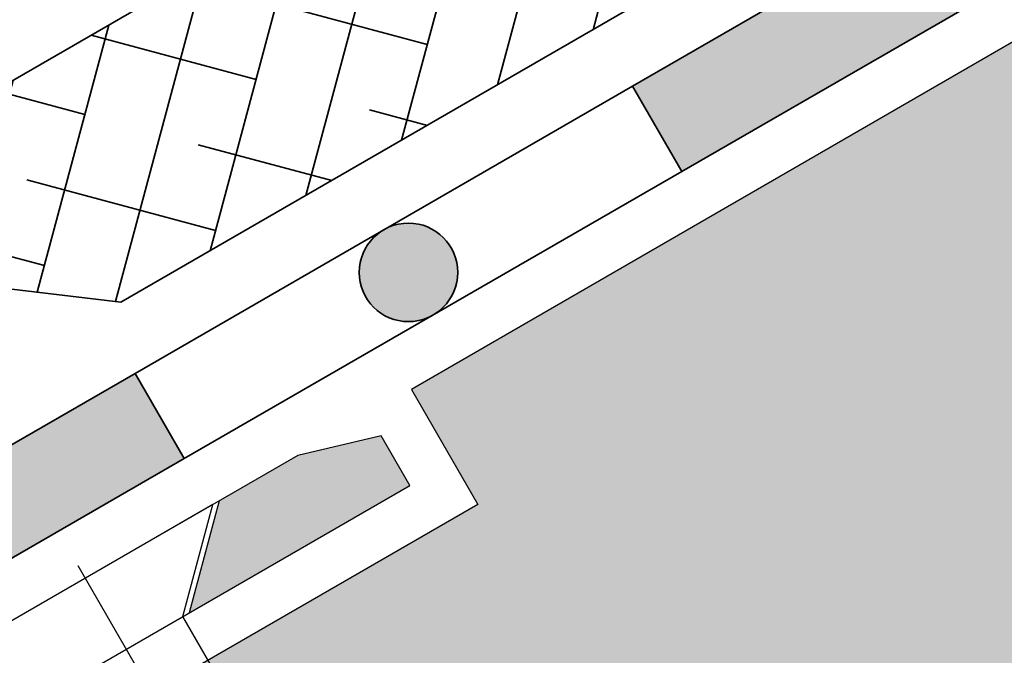
# Model space of a CAD drawing. Units: inches. Extents: x 32 to 127, y 165 to 288.
# Drawn here: x 81 to 87, y 237 to 241 of the extents above; entities that cross this region are included whole.
import ezdxf

# ---------------------------------------------------------------- set-up
doc = ezdxf.new("R2010")
doc.units = ezdxf.units.IN
doc.header["$MEASUREMENT"] = 0
doc.layers.add('Z_Abdichtung', color=7, linetype='Continuous', lineweight=35)
doc.layers.add('Z_Schutzmatte', color=7, linetype='Continuous', lineweight=35)
for name, color, linetype in [('Z_FS', 7, 'Continuous'), ('Z_Tragschale', 253, 'Continuous'), ('Z_Traufschubhalter', 7, 'Continuous')]:
    doc.layers.add(name, color=color, linetype=linetype)

# ---------------------------------------------------------------- blocks, each defined once
blk = doc.blocks.new('Z_Abdichtung')
at = {"layer": 'Z_Abdichtung'}
for points in [[(0, 0.6), (0, 0), (3.5, 0), (3.5, 0.6)], [(5.2604, 0.6), (5.2396, 0.6, 0.404088), (4.9498, 0.3, 0.404088), (5.2396, 0), (5.2604, 0, 0.404088), (5.5502, 0.3, 0.404088)]]:
    blk.add_hatch(color=256, dxfattribs=at).paths.add_polyline_path(points)
blk.add_lwpolyline([(0, 0), (3.5, 0), (7, 0), (7, 0.6), (3.5, 0.6), (0, 0.6)], close=True, dxfattribs=at)
blk.add_lwpolyline([(3.5, 0.6), (3.5, 0)], dxfattribs=at)
blk.add_circle((5.25, 0.3), 0.3002, dxfattribs=at)
blk = doc.blocks.new('A$C304F6971')
at = {"layer": 'Z_Traufschubhalter'}
blk.add_lwpolyline([(16.5, 0.4997), (0.5, 0.5), (0, 0.35), (0, 0), (17, -0.0003), (17, 0.3497)], close=True, dxfattribs=at)
blk.add_lwpolyline([(15.45, -0.0002), (15.45, -0.0002), (15.95, 0.4997)], dxfattribs=at)
blk = doc.blocks.new('A$C1B4601F0')
at = {"layer": 'Z_Traufschubhalter'}
for points in [[(0.4, 0.589), (0.4, -7.7989)], [(0, -7), (0.8, -7)]]:
    blk.add_lwpolyline(points, dxfattribs=at)
blk.add_lwpolyline([(0, -7), (0.4, -7.7), (0.8, -7), (0.8, 0), (1.3, 0.5), (-0.5, 0.5), (0, 0)], close=True, dxfattribs=at)

msp = doc.modelspace()

# ---------------------------------------------------------------- hatches: boundary and pattern name
at = {"layer": 'Z_Schutzmatte'}
h = msp.add_hatch(dxfattribs=at)
h.set_pattern_fill('ANSI38', color=256, scale=0.15, angle=30, style=0)
h.set_pattern_definition([(75, (-57.3157, 88.07404), (-0.4600222, 0.1232626), []), (165, (-57.3157, 88.07404), (-1.0433069, -0.213497), [1.190625, -0.714375])])
h.paths.add_polyline_path([(121.7546, 262.9052), (121.7546, 264.6373), (54.2115, 225.6412), (54.3452, 225.4096), (66.9965, 232.7138), (67.8301, 232.5708), (80.3006, 239.7707), (81.4456, 239.6328)])
at = {"layer": 'Z_Tragschale'}
msp.add_hatch(color=256, dxfattribs=at).paths.add_polyline_path([(52.2075, 221.1611), (52.2075, 205.0985), (121.7546, 245.1985), (121.7546, 261.3807), (83.2148, 239.1008), (83.6194, 238.4001), (68.3773, 229.6001), (67.9775, 230.2927)])
at = {"layer": 'Z_Traufschubhalter'}
h = msp.add_hatch(color=251, dxfattribs=at)
h.paths.add_polyline_path([(70.9853, 235.683), (70.8828, 235.7104), (70.1467, 235.2854), (70.1193, 235.183), (71.6971, 232.45), (72.5632, 232.95)])
h.paths.add_polyline_path([(77.9136, 239.6828), (77.8111, 239.7103), (77.075, 239.2853), (77.0475, 239.1828), (78.6253, 236.45), (79.4914, 236.95)])
h.paths.add_polyline_path([(80.4007, 237.475), (76.417, 235.175), (76.234, 234.492), (81.0837, 237.292)])
h.paths.add_polyline_path([(83.0305, 238.8201), (82.5224, 238.7), (82.0461, 238.425), (81.8631, 237.742), (83.2055, 238.517)])
h.paths.add_polyline_path([(74.7715, 234.225), (70.7878, 231.925), (70.6048, 231.242), (75.4545, 234.042)])
h.paths.add_polyline_path([(69.1423, 230.975), (68.666, 230.7), (68.308, 230.3201), (68.483, 230.017), (69.8254, 230.792)])

# ---------------------------------------------------------------- linework, layer by layer
at = {"layer": 'Z_Schutzmatte'}
msp.add_lwpolyline([(121.7546, 262.9052), (121.7546, 264.6373), (54.2115, 225.6412), (54.3452, 225.4096), (66.9965, 232.7138), (67.8301, 232.5708), (80.3006, 239.7707), (81.4456, 239.6328), (121.7546, 262.9052)], close=True, dxfattribs=at)
at = {"layer": 'Z_Tragschale'}
msp.add_lwpolyline([(52.2075, 221.1611), (52.2075, 205.0985), (121.7546, 245.1985), (121.7546, 261.3807), (83.2148, 239.1008), (83.6194, 238.4001), (68.3773, 229.6001), (67.9775, 230.2927), (52.2075, 221.1611)], close=True, dxfattribs=at)

# ---------------------------------------------------------------- block references
at = {"layer": 'Z_Abdichtung', "rotation": 29.99999999999967}
for p in [(84.8624, 240.4304), (78.8002, 236.9304)]:
    msp.add_blockref('Z_Abdichtung', p, dxfattribs=at)
at = {"layer": 'Z_FS', "color": 1, "rotation": 29.99999999999967}
msp.add_blockref('A$C1B4601F0', (81.13, 237.3187), dxfattribs=at)
at = {"layer": 'Z_Traufschubhalter', "color": 252, "rotation": 30.00091338617849}
msp.add_blockref('A$C304F6971', (68.483, 230.017), dxfattribs=at)

doc.saveas('drawing.dxf')
